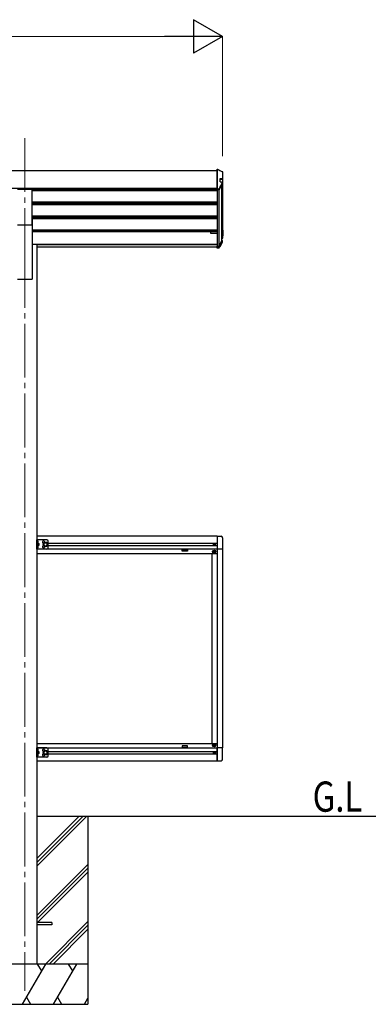
# Model space of a CAD drawing. Units: millimetres. Extents: x 0 to 21025, y -6 to 14850.
# Drawn here: x 9602 to 10900, y 2468 to 6134 of the extents above; entities that cross this region are included whole.
import ezdxf

# ---------------------------------------------------------------- set-up
doc = ezdxf.new("R2010")
doc.units = ezdxf.units.MM
doc.linetypes.add('YCENTER_1', pattern=[13, 10, -1, 1, -1])
doc.linetypes.add('YHIDDEN_1', pattern=[4, 3, -1])
for name, color, linetype, lineweight in [('USER1', 3, 'Continuous', 13), ('YKK_12', 2, 'Continuous', 13), ('YKK_13', 4, 'Continuous', 30), ('YKK_A1', 4, 'Continuous', 30), ('YKK_D', 6, 'Continuous', 13)]:
    doc.layers.add(name, color=color, linetype=linetype, lineweight=lineweight)
doc.styles.add('text-b', font='extslim2.shx', dxfattribs={"width": 0.8, "bigfont": 'extfont2.shx'})

msp = doc.modelspace()

# ---------------------------------------------------------------- linework, layer by layer
at = {"layer": 'YKK_12', "linetype": 'YCENTER_1', "ltscale": 20}
for p, q in [((9621.00538371376, 5692.373610038098), (9621.00538371376, 5214.855394919337)), ((9621.00538371376, 5261.536510985251), (9621.005383713766, 2517.969019995637))]:
    msp.add_line(p, q, dxfattribs=at)
at = {"layer": 'YKK_13', "ltscale": 20}
for p, q in [((10338.02316498182, 5577.170034517409), (10337.00538371376, 5577.170034517409)), ((10337.00538371376, 5503.091411100314), (10337.00538371376, 5577.170034517409)), ((10338.02316498182, 5577.170034517409), (10338.68013150408, 5577.061300679801)), ((10338.68013150408, 5577.061300679801), (10338.93461637955, 5576.954712356523)), ((10348.20538371376, 5529.891583156263), (10348.20538371376, 5542.819023979521)), ((10348.20538371376, 5542.819023979521), (10357.00538371376, 5542.819023979521)), ((10357.00538371376, 5538.273197312111), (10348.20538371376, 5538.273197312111)), ((10359.00538371376, 5544.84054609371), (10359.00538371376, 5565.867033539677)), ((10359.00538371376, 5540.262241102845), (10359.00538371376, 5544.84054609371)), ((9593.50538371376, 5502.338583278156), (9648.50538371376, 5502.338583278156)), ((9648.50538371376, 5370.540674327958), (9648.50538371376, 5502.338583278156)), ((10343.01417457924, 5503.091411100314), (10337.00538371376, 5503.091411100314)), ((10343.01417457924, 5499.984104340432), (10337.00538371376, 5499.984104340432)), ((10356.39727339953, 5522.36831970868), (10344.77274805233, 5501.025780887231)), ((10356.39727339953, 5522.36831970868), (10356.5791805928, 5522.834052018676)), ((10356.5791805928, 5522.834052018676), (10356.63869992644, 5523.315686952615)), ((10356.63869992644, 5527.491975687019), (10356.63869992644, 5523.315686952615)), ((9593.50538371376, 5370.540674327958), (9648.50538371376, 5370.540674327958)), ((10357.00538371376, 5328.303784457355), (10354.00538371376, 5328.303784457355)), ((10357.00538371376, 5326.812001614303), (10354.00538371376, 5326.812001614303)), ((10354.00538371376, 5320.280134144806), (10357.00538371376, 5320.280134144806)), ((10357.00538371376, 5351.703223790333), (10357.11005562625, 5351.697768218661)), ((10357.00538371376, 5350.209393705067), (10357.03155169188, 5350.208029812149)), ((10357.00538371376, 5349.686751388726), (10357.03155169188, 5349.68538749581)), ((10357.50538371376, 5349.71145034331), (10357.50538371376, 5328.80104540504)), ((10359.00538371376, 5349.71145034331), (10359.00538371376, 5328.80104540504)), ((10359.00538371376, 5322.236699612091), (10359.00538371376, 5328.80104540504)), ((10337.00538371376, 5290.014691485677), (10337.00538371376, 5290.287666684247)), ((10343.01417457925, 5290.014691485677), (10337.00538371376, 5290.014691485677)), ((10337.00538371376, 5288.522908642624), (10337.00538371376, 5290.014691485677)), ((10337.00538371376, 5283.429561080657), (10337.00538371376, 5288.522908642624)), ((10343.01417457925, 5288.522908642624), (10337.00538371376, 5288.522908642624)), ((10343.01417457925, 5283.429561080657), (10337.00538371376, 5283.429561080657)), ((10353.8845753732, 5309.953906685304), (10343.28910598942, 5290.509973869783)), ((10355.07834329471, 5311.617649443826), (10343.45381794751, 5290.27511062238)), ((10356.39727339953, 5310.907124010875), (10344.77274805233, 5289.564585189426)), ((10353.97558174546, 5310.186778854004), (10353.8845753732, 5309.953906685304)), ((10354.00538371376, 5310.427764826531), (10353.97558174546, 5310.186778854004)), ((10354.00538371376, 5313.879273576016), (10354.74337183893, 5313.84080913016)), ((10354.00538371376, 5312.385443490748), (10354.66486790456, 5312.351070723646)), ((10354.00538371376, 5311.862801174411), (10354.66486790456, 5311.828428407309)), ((10356.63869992644, 5311.854491254809), (10356.63869992644, 5305.692072660211)), ((9666.005383713768, 4162.739226124473), (9666.005383713768, 4197.739226124473)), ((9703.005383713768, 4197.739226124473), (9666.005383713768, 4197.739226124473)), ((9668.505383713768, 4162.739226124473), (9668.505383713768, 4197.739226124473)), ((9668.505383713842, 4193.93922612479), (9668.793828132888, 4193.93922612479)), ((9668.505383713842, 4193.93922612479), (9668.505383713842, 4184.539226124792)), ((9668.793828132888, 4184.539226124792), (9668.505383713842, 4184.539226124792)), ((9668.505383713768, 4180.239226124473), (9675.505383713768, 4180.239226124473)), ((9668.793828132888, 4193.93922612479), (9668.793828132888, 4184.539226124792)), ((9675.505383713768, 4180.239226124473), (9669.102514243958, 4184.812704317193)), ((9669.102514244201, 4175.66574793192), (9675.505383713768, 4180.239226124473)), ((9698.005383713768, 4187.744779623933), (9691.505383713768, 4183.992002874203)), ((9691.505383713768, 4183.992002874203), (9691.505383713768, 4176.486449374738)), ((9704.505383713768, 4183.992002874203), (9698.005383713768, 4187.744779623933)), ((9704.505383713768, 4176.486449374738), (9704.505383713768, 4183.992002874203)), ((9708.005383713768, 4167.739226124473), (9708.005383713768, 4192.739226124473)), ((10337.00538371388, 4211.229670579), (10352.29322083055, 4210.428468985678)), ((10337.00538371388, 4211.229670578997), (10337.00538371388, 4162.03885839856)), ((10357.50537307122, 4204.936006544527), (10357.50537307121, 4162.038858313056)), ((9703.005383713768, 4162.739226124473), (9666.005383713768, 4162.739226124473)), ((9668.793828132888, 4175.93922612455), (9668.505383713842, 4175.93922612455)), ((9668.505383713842, 4166.539226124552), (9668.505383713842, 4175.93922612455)), ((9668.505383713842, 4166.539226124552), (9668.793828132888, 4166.539226124552)), ((9668.793828132888, 4166.539226124552), (9668.793828132888, 4175.93922612455)), ((9691.505383713768, 4176.486449374738), (9698.005383713768, 4172.733672625005)), ((9698.005383713768, 4172.733672625005), (9704.505383713768, 4176.486449374738)), ((10357.50537307122, 4162.038858398564), (10337.00538371388, 4162.038858398564)), ((9666.005383713768, 3387.739204380698), (9666.005383713768, 3422.739204380698)), ((9703.005383713768, 3422.739204380698), (9666.005383713768, 3422.739204380698)), ((9668.505383713768, 3387.739204380698), (9668.505383713768, 3422.739204380698)), ((9668.505383713842, 3418.939204381019), (9668.793828132888, 3418.939204381019)), ((9668.505383713842, 3418.939204381019), (9668.505383713842, 3409.539204381017)), ((9668.793828132888, 3409.539204381017), (9668.505383713842, 3409.539204381017)), ((9668.793828132888, 3418.939204381019), (9668.793828132888, 3409.539204381017)), ((9675.505383713768, 3405.239204380698), (9669.102514243958, 3409.812682573422)), ((9698.005383713768, 3412.744757880162), (9691.505383713768, 3408.991981130429)), ((9704.505383713768, 3408.991981130429), (9698.005383713768, 3412.744757880162)), ((9708.005383713768, 3392.739204380698), (9708.005383713768, 3417.739204380698)), ((10357.50537307122, 3423.438858398585), (10337.00538371388, 3423.438858398585)), ((10337.00538371388, 3374.248046218151), (10337.00538371388, 3423.438858398589)), ((10357.50537307122, 3380.541710252621), (10357.50537307121, 3423.438858484091)), ((9703.005383713768, 3387.739204380698), (9666.005383713768, 3387.739204380698)), ((9668.505383713768, 3405.239204380698), (9675.505383713768, 3405.239204380698)), ((9668.793828132888, 3400.939204380779), (9668.505383713842, 3400.939204380779)), ((9668.505383713842, 3391.539204380781), (9668.505383713842, 3400.939204380779)), ((9668.505383713842, 3391.539204380781), (9668.793828132888, 3391.539204380781)), ((9668.793828132888, 3391.539204380781), (9668.793828132888, 3400.939204380779)), ((9669.102514244201, 3400.665726188149), (9675.505383713768, 3405.239204380698)), ((9691.505383713768, 3408.991981130429), (9691.505383713768, 3401.486427630964)), ((9691.505383713768, 3401.486427630964), (9698.005383713768, 3397.733650881234)), ((9698.005383713768, 3397.733650881234), (9704.505383713768, 3401.486427630964)), ((9704.505383713768, 3401.486427630964), (9704.505383713768, 3408.991981130429)), ((10337.00538371388, 3374.248046218147), (10352.29322083055, 3375.049247811472)), ((9721.205383713768, 2772.469019995637), (9666.205383713772, 2772.469019995637)), ((9721.205383713768, 2763.469019995637), (9666.205383713772, 2763.469019995637)), ((9721.205383713768, 2772.469019995637), (9721.205383713768, 2763.469019995637))]:
    msp.add_line(p, q, dxfattribs=at)
at = {"layer": 'YKK_13', "linetype": 'YHIDDEN_1', "ltscale": 20}
for p, q in [((9668.5299924851, 4190.38422612479), (9667.921185185845, 4189.239226124789)), ((9668.5299924851, 4188.094226124789), (9667.921185185845, 4189.239226124789)), ((9670.613929938583, 4191.38922612479), (9668.59821178178, 4190.38422612479)), ((9670.613929938583, 4187.089226124792), (9668.59821178178, 4188.094226124789)), ((9668.5299924851, 4172.384226124554), (9667.921185185849, 4171.239226124553)), ((9668.5299924851, 4170.094226124554), (9667.921185185849, 4171.239226124553)), ((9670.613929938583, 4173.389226124551), (9668.59821178178, 4172.384226124554)), ((9670.613929938583, 4169.089226124551), (9668.59821178178, 4170.094226124554)), ((9668.5299924851, 3415.384204381018), (9667.921185185845, 3414.239204381018)), ((9668.5299924851, 3413.094204381017), (9667.921185185845, 3414.239204381018)), ((9670.613929938583, 3416.389204381019), (9668.59821178178, 3415.384204381018)), ((9670.613929938583, 3412.08920438102), (9668.59821178178, 3413.094204381017)), ((9668.5299924851, 3397.384204380778), (9667.921185185849, 3396.239204380781)), ((9668.5299924851, 3395.094204380781), (9667.921185185849, 3396.239204380781)), ((9670.613929938583, 3398.389204380779), (9668.59821178178, 3397.384204380778)), ((9670.613929938583, 3394.08920438078), (9668.59821178178, 3395.094204380781))]:
    msp.add_line(p, q, dxfattribs=at)
at = {"layer": 'YKK_13', "ltscale": 0.5}
for p, q in [((10324.95538371389, 4179.828880056604), (10324.95538371389, 4180.648880056604)), ((10324.95538371389, 4180.648880056604), (10325.77538371389, 4180.648880056604)), ((10325.77538371389, 4179.828880056604), (10324.95538371389, 4179.828880056604)), ((10326.59538371389, 4181.468880056605), (10326.59538371389, 4182.288880056606)), ((10326.59538371389, 4182.288880056606), (10327.41538371388, 4182.288880056606)), ((10327.41538371388, 4182.288880056606), (10327.41538371388, 4181.468880056605)), ((10328.23538371389, 4180.648880056604), (10329.05538371388, 4180.648880056604)), ((10329.05538371388, 4179.828880056604), (10328.23538371389, 4179.828880056604)), ((10329.05538371388, 4180.648880056604), (10329.05538371388, 4179.828880056604)), ((10323.50538371389, 4152.738858388646), (10323.50538371389, 4153.738858388646)), ((10323.50538371389, 4153.738858388646), (10324.50538371389, 4153.738858388646)), ((10324.50538371389, 4152.738858388646), (10323.50538371389, 4152.738858388646)), ((10325.50538371389, 4154.738858388646), (10325.50538371389, 4155.738858388645)), ((10325.50538371389, 4155.738858388645), (10326.50538371389, 4155.738858388645)), ((10325.50538371389, 4150.738858388645), (10325.50538371389, 4151.738858388646)), ((10326.50538371389, 4150.738858388645), (10325.50538371389, 4150.738858388645)), ((10326.50538371389, 4155.738858388645), (10326.50538371389, 4154.738858388646)), ((10326.50538371389, 4151.738858388646), (10326.50538371389, 4150.738858388645)), ((10326.59538371389, 4178.188880056604), (10326.59538371389, 4179.008880056604)), ((10327.41538371388, 4178.188880056604), (10326.59538371389, 4178.188880056604)), ((10327.41538371388, 4179.008880056604), (10327.41538371388, 4178.188880056604)), ((10327.50538371389, 4153.738858388646), (10328.50538371389, 4153.738858388646)), ((10328.50538371389, 4152.738858388646), (10327.50538371389, 4152.738858388646)), ((10328.50538371389, 4153.738858388646), (10328.50538371389, 4152.738858388646)), ((10323.50538371401, 3432.739014982729), (10323.50538371401, 3431.73901498273)), ((10324.50538371401, 3432.739014982729), (10323.50538371401, 3432.739014982729)), ((10323.50538371401, 3431.73901498273), (10324.50538371401, 3431.73901498273)), ((10326.50538371401, 3434.73901498273), (10325.50538371401, 3434.73901498273)), ((10325.50538371401, 3434.73901498273), (10325.50538371401, 3433.73901498273)), ((10325.50538371401, 3430.73901498273), (10325.50538371401, 3429.73901498273)), ((10325.50538371401, 3429.73901498273), (10326.50538371401, 3429.73901498273)), ((10326.50538371401, 3433.73901498273), (10326.50538371401, 3434.73901498273)), ((10326.50538371401, 3429.73901498273), (10326.50538371401, 3430.73901498273)), ((10328.50538371401, 3432.739014982729), (10327.50538371401, 3432.739014982729)), ((10327.50538371401, 3431.73901498273), (10328.50538371401, 3431.73901498273)), ((10328.50538371401, 3431.73901498273), (10328.50538371401, 3432.739014982729)), ((10324.95538371388, 3404.829156312833), (10324.95538371388, 3405.649156312833)), ((10324.95538371388, 3405.649156312833), (10325.77538371388, 3405.649156312833)), ((10325.77538371388, 3404.829156312833), (10324.95538371388, 3404.829156312833)), ((10326.59538371388, 3406.469156312833), (10326.59538371388, 3407.289156312832)), ((10326.59538371388, 3407.289156312832), (10327.41538371388, 3407.289156312832)), ((10326.59538371388, 3403.189156312834), (10326.59538371388, 3404.009156312834)), ((10327.41538371388, 3403.189156312834), (10326.59538371388, 3403.189156312834)), ((10327.41538371388, 3407.289156312832), (10327.41538371388, 3406.469156312833)), ((10327.41538371388, 3404.009156312834), (10327.41538371388, 3403.189156312834)), ((10328.23538371388, 3405.649156312833), (10329.05538371388, 3405.649156312833)), ((10329.05538371388, 3404.829156312833), (10328.23538371388, 3404.829156312833)), ((10329.05538371388, 3405.649156312833), (10329.05538371388, 3404.829156312833))]:
    msp.add_line(p, q, dxfattribs=at)
at = {"layer": 'YKK_13', "ltscale": 20}
for centre, radius in [((9698.005383713768, 4180.239226124469), 8.5), ((9698.005383713768, 4180.239226124469), 7.5), ((9698.005383713768, 4180.239226124469), 6.499999999999997), ((9698.005383713768, 3405.239204380698), 8.5), ((9698.005383713768, 3405.239204380698), 7.5), ((9698.005383713768, 3405.239204380698), 6.499999999999997)]:
    msp.add_circle(centre, radius, dxfattribs=at)
at = {"layer": 'YKK_13', "ltscale": 0.5}
for centre, radius in [((10327.00538371388, 4180.238880056604), 3.75), ((10326.00538371388, 4153.238858388646), 5.9), ((10326.00538371401, 3432.23901498273), 5.9), ((10327.00538371388, 3405.239156312833), 3.75)]:
    msp.add_circle(centre, radius, dxfattribs=at)
at = {"layer": 'YKK_13', "ltscale": 20}
for centre, radius, start, end in [((10356.99592404984, 5544.828497498714), 2.009495784908074, 270.2697198093746, 0.3435378088746283), ((10357.01084681358, 5540.267734294944), 1.994544464621637, 269.8430654420398, 359.8422010003621), ((10357.01961846735, 5565.859503431373), 1.985779523603903, 0.2172670500850075, 87.38971000922616), ((10342.99783749813, 5505.069966566951), 1.978622913740585, 270.4730848040444, 333.7721117159465), ((10343.01637885598, 5501.985645959102), 2.001542832441077, 269.9369007859973, 331.343161790535), ((10354.5944560509, 5527.493870518106), 2.052106694554134, 331.4643776689217, 85.8385436478479), ((10356.0091868116, 5329.275234687046), 0.9961995797009542, 282.7982208839524, 359.8671587169179), ((10357.01084681358, 5328.806538597138), 1.994544464621764, 269.8430654420398, 359.8422009991115), ((10357.00674948871, 5328.802418703064), 0.4986361161556538, 269.8430654420398, 359.8422009997368), ((10357.03038813173, 5322.255056754118), 1.975080892950239, 269.2746191327009, 359.4674638848723), ((10357.00691974457, 5349.710173179271), 0.4984656053603406, 0.1468028860660583, 87.16754452813667), ((10357.00691974457, 5349.187530862932), 0.4984656053603973, 0.14680288856734, 87.16754452813667), ((10357.011527837, 5349.706341687156), 1.99386242144135, 0.1468028858576181, 87.16754452813667), ((10337.30372106944, 5290.288084704036), 0.2983376485423018, 180.0802808073512, 246.4037018865303), ((10342.41172130641, 5290.989413705804), 0.9998332052617352, 282.868232251023, 331.34595477016), ((10343.01472564842, 5290.515076890346), 0.5003857081106401, 269.9369007862059, 331.343161790535), ((10343.01637885598, 5290.524450261293), 2.001542832441081, 269.9369007859973, 331.343161790535), ((10343.04370305338, 5285.445229097704), 2.015884293735816, 269.1607070626347, 329.0604747369401), ((10354.6411123036, 5311.854416614508), 0.4972219149461915, 331.5637873121171, 87.26155671170844), ((10354.6393056116, 5311.328692711761), 0.5003890448688253, 31.8005861777104, 87.07177987095709), ((10354.64834943507, 5311.8541926936), 1.988887659785441, 331.5637873121171, 87.26155671170844), ((10354.84282374092, 5305.667449949398), 1.792007952344855, 330.1618755425396, 0.7947949988178037)]:
    msp.add_arc(centre, radius, start, end, dxfattribs=at)
at = {"layer": 'YKK_13', "ltscale": 0.5}
for centre, radius, start, end in [((9664.905383713844, 4189.239226124789), 6.100000000000001, 309.6019270809993, 50.39807291900068), ((9691.005383713768, 4188.739226124473), 4.25, 353.7056874926076, 265.2392322039752), ((9703.005383713768, 4192.739226124473), 5, 0, 90), ((10325.77538371389, 4181.468880056605), 0.82, 270, 0), ((10325.77538371389, 4179.008880056604), 0.82, 0, 90), ((10328.23538371389, 4181.468880056605), 0.82, 180, 270), ((10328.23538371389, 4179.008880056604), 0.82, 90, 180), ((10352.00537307122, 4204.936006544527), 5.5, 0, 86.99999999999659), ((9664.905383713844, 4171.239226124553), 6.100000000000001, 309.6019270809993, 50.39807291900068), ((9691.005383713768, 4171.739226124469), 4.25, 94.76076779602481, 6.294312507392383), ((9703.005383713768, 4167.739226124473), 5, 270, 0), ((10324.50538371389, 4154.738858388646), 1, 270, 0), ((10324.50538371389, 4151.738858388646), 1, 0, 90), ((10327.50538371389, 4154.738858388646), 1, 180, 270), ((10327.50538371389, 4151.738858388646), 1, 90, 180), ((9664.905383713844, 3414.239204381018), 6.100000000000001, 309.6019270809993, 50.39807291900068), ((9691.005383713768, 3413.739204380698), 4.25, 353.7056874926076, 265.2392322039752), ((9703.005383713768, 3417.739204380698), 5, 0, 90), ((10324.50538371401, 3433.73901498273), 1, 270, 0), ((10324.50538371401, 3430.73901498273), 1, 0, 90), ((10327.50538371401, 3433.73901498273), 1, 180, 270), ((10327.50538371401, 3430.73901498273), 1, 90, 180), ((9664.905383713844, 3396.239204380781), 6.100000000000001, 309.6019270809993, 50.39807291900068), ((9691.005383713768, 3396.739204380697), 4.25, 94.76076779602481, 6.294312507392383), ((9703.005383713768, 3392.739204380698), 5, 270, 0), ((10325.77538371388, 3406.469156312833), 0.82, 270, 0), ((10325.77538371388, 3404.009156312834), 0.82, 0, 90), ((10328.23538371388, 3406.469156312833), 0.82, 180, 270), ((10328.23538371388, 3404.009156312834), 0.82, 90, 180), ((10352.00537307122, 3380.541710252621), 5.5, 273.0000000000034, 0)]:
    msp.add_arc(centre, radius, start, end, dxfattribs=at)
at = {"layer": 'YKK_13', "extrusion": (0, 0, -1)}
for centre, major_axis, ratio, start_param, end_param in [((10369.75647244221, 5549.459388410954), (-222.6117047914871, 113.6071293626169), 0.042478553631999, 1.41025224558041, 1.49182391897054), ((9752.873919056645, 5549.459388410954), (-2175.249494208944, 113.3788847155372), 0.0054632628750068, 1.847732983821995, 1.850859317518236), ((10375.08119326168, 5350.437079842), (61.54896820980209, 113.9680320227259), 0.0438605200773922, 1.959216777912556, 2.164855095210525)]:
    msp.add_ellipse(centre, major_axis=major_axis, ratio=ratio, start_param=start_param, end_param=end_param, dxfattribs=at)
at = {"layer": 'YKK_13', "extrusion": (0, 0, -0.9999999999999999)}
for centre, major_axis, ratio, start_param, end_param in [((10481.57334052787, 5549.459388410954), (-2175.249494209077, 113.3788847155372), 0.0054632628750065, 1.513214170766596, 1.513262369291636), ((10375.08119326167, 5549.459388410954), (61.54896820980153, 113.9680320227249), 0.0438605200773928, 4.280404421809008, 4.486042739106927)]:
    msp.add_ellipse(centre, major_axis=major_axis, ratio=ratio, start_param=start_param, end_param=end_param, dxfattribs=at)
at = {"layer": 'YKK_A1', "ltscale": 20}
for p, q in [((10337.00538371376, 5575.954614846931), (10337.00538371376, 5287.385719695681)), ((10337.00538371376, 5571.375025361278), (7473.005383713761, 5571.375025361278)), ((10357.00538371376, 5538.273197312111), (10357.00538371376, 5329.27292498408)), ((10337.00029769839, 5504.778655966292), (7473.000297698393, 5504.778655966292)), ((10337.00677326149, 5501.531079456055), (9648.506773261497, 5501.531079456055)), ((10312.00538371376, 5496.97952066718), (10312.00538371376, 5501.418284371284)), ((10343.00538243382, 5499.984104340432), (10343.01270543997, 5290.190361448716)), ((10354.00538308996, 5517.976827560499), (10354.00538308996, 5310.427759782288)), ((10337.00538371376, 5496.97952066718), (9648.500753393642, 5496.97952066718)), ((10337.00538371376, 5444.4024707068), (9648.500753393642, 5444.4024707068)), ((10337.00538371376, 5455.10140465175), (9648.505383713766, 5455.10140465175)), ((10337.00538371376, 5453.605560068445), (9648.505383713766, 5453.605560068445)), ((10337.00538371376, 5449.288413433208), (9648.505383713766, 5449.288413433208)), ((10312.00538371376, 5444.4024707068), (10312.00538371376, 5449.288413433208)), ((10337.00538371376, 5391.824829886184), (9648.500753393642, 5391.824829886184)), ((10337.00538371376, 5402.524354691371), (9648.505383713766, 5402.524354691371)), ((9648.505383713766, 5402.421866455419), (9648.505383713766, 5167.969019982333)), ((10337.00538371376, 5401.028510108065), (9648.505383713766, 5401.028510108065)), ((10337.00538371376, 5396.711363472828), (9648.505383713766, 5396.711363472828)), ((10312.00538371376, 5391.824829886184), (10312.00538371376, 5396.711363472828)), ((10337.00538371376, 5349.946713870753), (9648.505383713766, 5349.946713870753)), ((10337.00538371376, 5348.450869287447), (9648.505383713766, 5348.450869287447)), ((10337.00538371376, 5344.133722652212), (9648.505383713766, 5344.133722652212)), ((10312.00538371376, 5343.776684433357), (9648.505383713764, 5343.776684433357)), ((10312.00538371376, 5344.133722652212), (10312.00538371376, 5338.6133515369)), ((10312.00538371376, 5344.133722652212), (10312.00538371376, 5338.6133515369)), ((10312.00538371376, 5338.6133515369), (10337.00538371376, 5338.6133515369)), ((10312.00538371376, 5338.6133515369), (10337.00538371376, 5338.6133515369)), ((9666.205383713763, 5296.969019982329), (9648.505383713766, 5296.969019982331)), ((9666.205383713763, 5296.969019982331), (9666.205383713766, 2617.968006931457)), ((10337.00538371376, 5296.542706693351), (9666.205383713763, 5296.54270669335)), ((10337.00538371376, 5295.138850897657), (9666.205383713763, 5295.138850897657)), ((10337.00538371376, 5287.457512844142), (9666.205383713763, 5287.457512844143)), ((9593.505383713766, 5167.969019982333), (9648.505383713766, 5167.969019982333)), ((10337.00538371388, 4210.738836484253), (9666.005383713768, 4210.738836484253)), ((9708.005383713768, 4184.738858146799), (10337.00538371388, 4184.738858146799)), ((10337.00538371388, 4211.238858518153), (10337.00538371388, 3374.238880518784)), ((10337.00538371388, 4162.238858151069), (9666.005383713768, 4162.238858151069)), ((9666.005383713768, 4146.738858388646), (10337.00538371388, 4146.738858388646)), ((9708.005383713768, 4175.738858146799), (10337.00538371388, 4175.738858146799)), ((10317.00538371377, 4146.738858388642), (10317.00538371377, 3438.739014989872)), ((10357.00538371387, 4162.038858398564), (10357.00538371387, 3423.438858398582)), ((9666.005383713771, 3438.739014989872), (10337.00538371388, 3438.739014989872)), ((9666.005383713771, 3423.238858484256), (10337.00538371388, 3423.238858484256)), ((9708.005383713768, 3409.738858403027), (10337.00538371388, 3409.738858403027)), ((9666.005383713771, 3374.738858484255), (10337.00538371388, 3374.738858484255)), ((9708.005383713768, 3400.738858403027), (10337.00538371388, 3400.738858403027)), ((9666.205383713766, 2982.337616575167), (9851.838395361567, 3167.969019995637)), ((9666.205383713766, 2996.480105408107), (9837.696127220921, 3167.969019995637)), ((9666.205383713766, 3010.6221593743), (9823.55394434262, 3167.969019995637)), ((9666.205383713772, 3167.969019995637), (10951.24057286529, 3167.969019995637)), ((9856.205383713772, 3167.969019995637), (9856.205383713772, 2467.968479953917)), ((9666.205383713766, 2798.49182309139), (9856.205383713772, 2988.489770314893)), ((9666.205383713766, 2784.349769125196), (9856.205383713772, 2974.347742807502)), ((9668.467143011845, 2772.469019995637), (9856.205383713772, 2960.20563423163)), ((9697.813485044091, 2617.968006931457), (9856.205383713772, 2776.358639893661)), ((9711.955832441225, 2617.968006931457), (9856.205383713772, 2762.216488066428)), ((9726.099214778984, 2617.968006931457), (9856.205383713772, 2748.073725513979)), ((9856.205383713772, 2617.968006931457), (9386.205383713768, 2617.968006931457)), ((9612.161856409182, 2467.968479953917), (9698.764639612305, 2617.968006931457)), ((9683.764151331055, 2591.986637912902), (9668.76268648731, 2617.969471775206)), ((9727.632071252934, 2467.968479953917), (9814.23485445606, 2617.968006931457)), ((9799.23436617481, 2591.986882053527), (9784.233877893555, 2617.968495212707)), ((9627.161368127932, 2493.948353611144), (9642.160635706055, 2467.968479953917)), ((9742.631094690432, 2493.947712742003), (9757.630118127932, 2467.968479953917)), ((9386.205383713768, 2467.968479953917), (9856.205383713772, 2467.968479953917)), ((9843.102286096682, 2467.968479953917), (9856.205383713772, 2490.663575559491))]:
    msp.add_line(p, q, dxfattribs=at)
at = {"layer": 'YKK_A1'}
for p, q in [((10207.00538371388, 4160.238858388646), (10227.00538371388, 4160.238858388646)), ((10207.00538371388, 4155.238858388646), (10207.00538371388, 4160.238858388646)), ((10227.00538371388, 4155.238858388646), (10207.00538371388, 4155.238858388646)), ((10227.00538371388, 4160.238858388646), (10227.00538371388, 4155.238858388646)), ((10227.00538371376, 3430.239014989871), (10207.00538371376, 3430.239014989871)), ((10207.00538371376, 3430.239014989871), (10207.00538371376, 3425.239014989871)), ((10207.00538371376, 3425.239014989871), (10227.00538371376, 3425.239014989871)), ((10227.00538371376, 3425.239014989871), (10227.00538371376, 3430.239014989871))]:
    msp.add_line(p, q, dxfattribs=at)
at = {"layer": 'YKK_D', "lineweight": -2}
for p, q in [((10357.20567792382, 6071.375025361278), (10248.95250245076, 6133.875025361263)), ((10248.95250245076, 6133.875025361263), (10248.95250245076, 6008.875025361293)), ((10357.20567792382, 6071.375025361278), (10140.6993269777, 6071.375025361278)), ((10357.20567792382, 6071.375025361278), (10248.95250245076, 6008.875025361293))]:
    msp.add_line(p, q, dxfattribs=at)
at = {"layer": 'YKK_D'}
for p, q in [((7578.205383713767, 6071.375025361278), (10232.20567792382, 6071.375025361278)), ((10357.20567792382, 5625.954614846933), (10357.20567792382, 6072.375025361278))]:
    msp.add_line(p, q, dxfattribs=at)

# ---------------------------------------------------------------- texts
at = {"layer": 'USER1', "style": 'text-b', "width": 0.8}
msp.add_text('G.L', height=112.5, dxfattribs=at).set_placement((10692.8259581695, 3185.032132884464))

doc.saveas('drawing.dxf')
